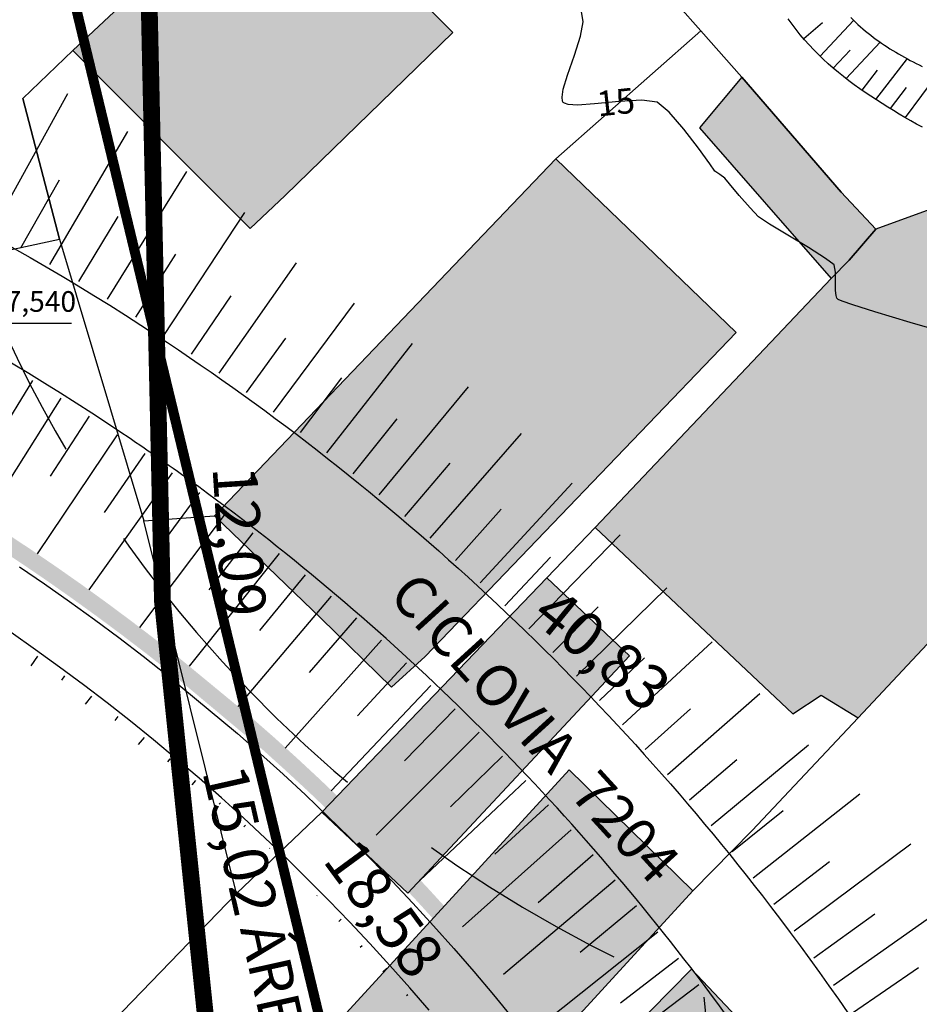
# Model space of a CAD drawing. Units: millimetres. Extents: x 487210 to 493844, y 6664701 to 6670484.
# Drawn here: x 493005 to 493032, y 6667930 to 6667960 of the extents above; entities that cross this region are included whole.
import ezdxf

# ---------------------------------------------------------------- set-up
doc = ezdxf.new("R2010")
doc.units = ezdxf.units.MM
for name, pattern in [('ACAD_ISO06W100', [36, 24, -3, 0, -3, 0, -3, 0, -3]), ('ACAD_ISO10W100', [18, 12, -3, 0, -3]), ('CONTINUO', [0]), ('DASHED2', [9.525, 6.35, -3.175]), ('DIVIDEX2', [2.5, 1, -0.5, 0, -0.5, 0, -0.5]), ('MATRICULAS', [12.5, 5, -2.5, 0, -2.5, 0, -2.5])]:
    doc.linetypes.add(name, pattern=pattern)
for name, color, linetype in [('2. LOTES', 2, 'Continuous'), ('Arroio', 44, 'Continuous'), ('C-ROAD-CORR', 5, 'Continuous'), ('C-TOPO-FEAT', 94, 'Continuous'), ('Casas A', 41, 'Continuous'), ('ctr-Mat lote 01', 4, 'Continuous'), ('J-E-ARROIO', 151, 'Continuous'), ('J-E-LOTE-DIVISAS-EXIST', 11, 'Continuous'), ('T-DIVIS-ESCR - MATRICULA 161.004', 211, 'MATRICULAS'), ('T-DIVIS-ESCRI - ÁREA ATINGIDA DA CERTIDÃO 1.761', 42, 'Continuous'), ('T-EDIF-ALV', 254, 'Continuous'), ('T-REDE ALTA TENSÃO', 10, 'Continuous'), ('T-RUAS', 2, 'Continuous'), ('TEXTOS', 7, 'CONTINUO'), ('Topografia - Vila Vale do Salso II e III - V15$0$T-TALUDE', 44, 'Continuous')]:
    doc.layers.add(name, color=color, linetype=linetype)
for name, color, linetype, lineweight in [('J-E-Meio_fio', 4, 'Continuous', 25), ('RUA', 253, 'Continuous', 25), ('T-ALTIM-CNIV5', 30, 'Continuous', 25), ('T-COTA-EIXO PROJETO', 7, 'Continuous', 0)]:
    doc.layers.add(name, color=color, linetype=linetype, lineweight=lineweight)
doc.styles.add('arial', font='arial.ttf', dxfattribs={"height": 3000})
doc.styles.add('cotas', font='arial.ttf')
doc.styles.add('ESTACA', font='arial.ttf')
doc.styles.add('PCOTADOS', font='romans.shx', dxfattribs={"height": 0.35})
doc.styles.add('SIMPLEX', font='simplex', dxfattribs={"height": 0.2})

msp = doc.modelspace()

# ---------------------------------------------------------------- hatches: boundary and pattern name
at = {"layer": 'C-TOPO-FEAT', "linetype": 'Continuous', "lineweight": -3}
msp.add_hatch(color=72, dxfattribs=at).paths.add_polyline_path([(493009.656, 6667940.162), (493009.584, 6667940.855), (493009.237, 6667941.128), (493008.506, 6667941.686), (493007.768, 6667942.235), (493007.023, 6667942.774), (493006.27, 6667943.302), (493005.51, 6667943.821), (493004.743, 6667944.328), (493003.971, 6667944.827), (493003.19, 6667945.314), (493002.403, 6667945.791), (493001.609, 6667946.255), (493000.809, 6667946.709), (493000.003, 6667947.153), (492999.191, 6667947.586), (492998.373, 6667948.007), (492997.549, 6667948.418), (492996.72, 6667948.817), (492995.885, 6667949.205), (492995.045, 6667949.582), (492994.2, 6667949.947), (492993.351, 6667950.301), (492992.496, 6667950.643), (492991.636, 6667950.973), (492990.806, 6667951.276), (492989.704, 6667951.69), (492988.614, 6667952.135), (492987.538, 6667952.613), (492986.477, 6667953.122), (492985.434, 6667953.667), (492984.407, 6667954.242), (492983.398, 6667954.847), (492982.409, 6667955.483), (492981.44, 6667956.148), (492980.491, 6667956.843), (492979.564, 6667957.566), (492978.66, 6667958.317), (492977.779, 6667959.094), (492976.922, 6667959.897), (492976.093, 6667960.73), (492975.288, 6667961.585), (492974.51, 6667962.464), (492973.758, 6667963.365), (492973.035, 6667964.29), (492972.341, 6667965.236), (492971.677, 6667966.203), (492971.041, 6667967.189), (492970.437, 6667968.194), (492969.863, 6667969.217), (492969.321, 6667970.256), (492968.72, 6667971.547), (492968.283, 6667972.669), (492967.887, 6667973.805), (492967.533, 6667974.956), (492967.22, 6667976.117), (492966.95, 6667977.289), (492966.723, 6667978.47), (492966.539, 6667979.658), (492966.398, 6667980.852), (492966.3, 6667982.049), (492966.246, 6667983.249), (492966.235, 6667984.45), (492966.269, 6667985.651), (492966.344, 6667986.849), (492966.463, 6667988.043), (492966.626, 6667989.232), (492966.831, 6667990.414), (492966.868, 6667990.926), (492966.952, 6667991.832), (492967.02, 6667992.739), (492967.074, 6667993.647), (492967.112, 6667994.556), (492967.135, 6667995.465), (492967.144, 6667996.375), (492967.137, 6667997.285), (492967.116, 6667998.194), (492967.079, 6667999.104), (492967.027, 6668000.012), (492966.961, 6668000.92), (492966.88, 6668001.826), (492966.784, 6668002.731), (492966.673, 6668003.635), (492966.547, 6668004.537), (492966.406, 6668005.436), (492966.251, 6668006.333), (492966.08, 6668007.228), (492965.895, 6668008.119), (492965.696, 6668009.008), (492965.481, 6668009.893), (492965.253, 6668010.774), (492965.01, 6668011.652), (492964.752, 6668012.526), (492964.48, 6668013.395), (492964.193, 6668014.26), (492963.893, 6668015.12), (492963.577, 6668015.975), (492963.278, 6668016.682), (492962.886, 6668017.601), (492961.709, 6668020.361), (492961.316, 6668021.281), (492960.924, 6668022.201), (492960.532, 6668023.12), (492960.14, 6668024.04), (492959.748, 6668024.96), (492959.356, 6668025.88), (492958.963, 6668026.8), (492958.572, 6668027.72), (492958.179, 6668028.64), (492957.787, 6668029.56), (492957.394, 6668030.479), (492956.609, 6668032.319), (492956.217, 6668033.239), (492955.825, 6668034.159), (492955.432, 6668035.079), (492955.04, 6668035.999), (492954.648, 6668036.918), (492954.256, 6668037.838), (492953.863, 6668038.758), (492953.471, 6668039.678), (492953.078, 6668040.598), (492952.686, 6668041.518), (492952.294, 6668042.437), (492951.902, 6668043.357), (492951.509, 6668044.277), (492951.117, 6668045.197), (492950.724, 6668046.117), (492950.332, 6668047.037), (492949.94, 6668047.957), (492949.548, 6668048.876), (492949.155, 6668049.796), (492948.763, 6668050.716), (492948.371, 6668051.636), (492947.881, 6668052.829), (492947.523, 6668053.847), (492947.179, 6668054.87), (492946.852, 6668055.898), (492946.54, 6668056.931), (492946.244, 6668057.969), (492945.964, 6668059.011), (492945.702, 6668060.057), (492945.461, 6668061.108), (492945.241, 6668062.164), (492945.042, 6668063.224), (492944.865, 6668064.287), (492944.709, 6668065.354), (492944.574, 6668066.42), (492944.46, 6668067.492), (492944.368, 6668068.565), (492944.3, 6668069.64), (492944.252, 6668070.715), (492944.224, 6668071.79), (492944.218, 6668072.864), (492944.234, 6668073.938), (492944.272, 6668075.01), (492944.332, 6668076.081), (492944.415, 6668077.089), (492944.483, 6668077.994), (492944.536, 6668078.903), (492944.573, 6668079.816), (492944.595, 6668080.732), (492944.599, 6668081.651), (492944.583, 6668082.572), (492944.544, 6668083.495), (492944.485, 6668084.42), (492944.402, 6668085.345), (492944.298, 6668086.27), (492944.172, 6668087.195), (492944.023, 6668088.118), (492943.852, 6668089.04), (492943.659, 6668089.96), (492943.443, 6668090.878), (492943.205, 6668091.792), (492942.945, 6668092.702), (492942.662, 6668093.608), (492942.353, 6668094.507), (492942.017, 6668095.398), (492941.625, 6668096.41), (492941.284, 6668097.328), (492940.928, 6668098.241), (492940.556, 6668099.147), (492940.169, 6668100.048), (492939.768, 6668100.943), (492939.352, 6668101.832), (492938.921, 6668102.714), (492938.567, 6668103.64), (492938.132, 6668103.393), (492938.483, 6668102.472), (492938.911, 6668101.595), (492939.325, 6668100.711), (492939.724, 6668099.821), (492940.108, 6668098.925), (492940.478, 6668098.023), (492940.832, 6668097.116), (492941.17, 6668096.202), (492941.57, 6668095.173), (492941.901, 6668094.293), (492942.206, 6668093.404), (492942.484, 6668092.509), (492942.74, 6668091.609), (492942.974, 6668090.705), (492943.186, 6668089.799), (492943.375, 6668088.889), (492943.543, 6668087.978), (492943.689, 6668087.065), (492943.813, 6668086.151), (492943.914, 6668085.237), (492943.994, 6668084.323), (492944.052, 6668083.41), (492944.088, 6668082.498), (492944.103, 6668081.588), (492944.098, 6668080.68), (492944.075, 6668079.775), (492944.037, 6668078.874), (492943.983, 6668077.976), (492943.915, 6668077.082), (492943.832, 6668076.073), (492943.772, 6668074.995), (492943.734, 6668073.915), (492943.719, 6668072.833), (492943.725, 6668071.751), (492943.754, 6668070.669), (492943.803, 6668069.586), (492943.872, 6668068.504), (492943.965, 6668067.423), (492944.08, 6668066.343), (492944.216, 6668065.269), (492944.373, 6668064.196), (492944.552, 6668063.125), (492944.753, 6668062.058), (492944.974, 6668060.994), (492945.217, 6668059.936), (492945.481, 6668058.882), (492945.763, 6668057.833), (492946.061, 6668056.788), (492946.375, 6668055.747), (492946.705, 6668054.712), (492947.051, 6668053.682), (492947.412, 6668052.656), (492947.912, 6668051.438), (492948.304, 6668050.518), (492948.696, 6668049.598), (492949.089, 6668048.678), (492949.481, 6668047.758), (492949.873, 6668046.838), (492950.266, 6668045.918), (492950.658, 6668044.998), (492951.05, 6668044.079), (492951.443, 6668043.159), (492951.835, 6668042.239), (492952.227, 6668041.319), (492952.619, 6668040.399), (492953.012, 6668039.479), (492953.404, 6668038.56), (492953.797, 6668037.64), (492954.189, 6668036.72), (492954.581, 6668035.8), (492954.974, 6668034.88), (492955.366, 6668033.96), (492955.758, 6668033.041), (492956.15, 6668032.121), (492956.543, 6668031.201), (492956.935, 6668030.281), (492957.328, 6668029.361), (492957.721, 6668028.442), (492958.113, 6668027.522), (492958.504, 6668026.602), (492958.897, 6668025.682), (492959.289, 6668024.762), (492959.681, 6668023.842), (492960.073, 6668022.922), (492960.465, 6668022.002), (492960.858, 6668021.082), (492961.25, 6668020.162), (492962.427, 6668017.403), (492962.819, 6668016.483), (492963.11, 6668015.797), (492963.423, 6668014.949), (492963.721, 6668014.097), (492964.004, 6668013.24), (492964.274, 6668012.379), (492964.529, 6668011.513), (492964.77, 6668010.643), (492964.997, 6668009.769), (492965.209, 6668008.892), (492965.407, 6668008.011), (492965.59, 6668007.128), (492965.759, 6668006.242), (492965.913, 6668005.353), (492966.053, 6668004.461), (492966.178, 6668003.568), (492966.287, 6668002.672), (492966.383, 6668001.775), (492966.463, 6668000.877), (492966.529, 6667999.978), (492966.58, 6667999.077), (492966.616, 6667998.176), (492966.637, 6667997.275), (492966.644, 6667996.373), (492966.635, 6667995.472), (492966.612, 6667994.571), (492966.574, 6667993.67), (492966.521, 6667992.77), (492966.453, 6667991.871), (492966.37, 6667990.974), (492966.339, 6667990.505), (492966.132, 6667989.305), (492965.967, 6667988.099), (492965.846, 6667986.886), (492965.769, 6667985.67), (492965.736, 6667984.452), (492965.746, 6667983.233), (492965.801, 6667982.014), (492965.901, 6667980.799), (492966.044, 6667979.587), (492966.23, 6667978.381), (492966.461, 6667977.183), (492966.736, 6667975.993), (492967.053, 6667974.814), (492967.413, 6667973.646), (492967.815, 6667972.493), (492968.259, 6667971.354), (492968.876, 6667970.029), (492969.425, 6667968.976), (492970.006, 6667967.94), (492970.619, 6667966.922), (492971.262, 6667965.923), (492971.936, 6667964.944), (492972.639, 6667963.986), (492973.371, 6667963.049), (492974.132, 6667962.135), (492974.921, 6667961.245), (492975.736, 6667960.379), (492976.576, 6667959.536), (492977.444, 6667958.722), (492978.337, 6667957.935), (492979.253, 6667957.174), (492980.192, 6667956.442), (492981.153, 6667955.739), (492982.135, 6667955.064), (492983.137, 6667954.421), (492984.159, 6667953.808), (492985.199, 6667953.226), (492986.255, 6667952.673), (492987.331, 6667952.158), (492988.42, 6667951.674), (492989.524, 6667951.223), (492990.641, 6667950.804), (492991.462, 6667950.504), (492992.315, 6667950.177), (492993.164, 6667949.837), (492994.007, 6667949.486), (492994.846, 6667949.123), (492995.68, 6667948.75), (492996.508, 6667948.364), (492997.331, 6667947.968), (492998.149, 6667947.56), (492998.961, 6667947.142), (492999.767, 6667946.712), (493000.567, 6667946.272), (493001.361, 6667945.821), (493002.149, 6667945.36), (493002.93, 6667944.887), (493003.705, 6667944.404), (493004.472, 6667943.908), (493005.233, 6667943.404), (493005.988, 6667942.89), (493006.735, 6667942.365), (493007.474, 6667941.83), (493008.207, 6667941.286), (493008.932, 6667940.732), (493009.649, 6667940.167)])
at = {"layer": 'C-TOPO-FEAT', "linetype": 'Continuous', "lineweight": -3, "transparency": 33554559}
msp.add_hatch(color=251, dxfattribs=at).paths.add_polyline_path([(493009.594, 6667940.866), (493009.655, 6667940.164), (493012.436, 6667937.838), (493013.113, 6667937.226), (493013.782, 6667936.606), (493014.442, 6667935.976), (493015.093, 6667935.337), (493015.736, 6667934.69), (493016.369, 6667934.034), (493016.994, 6667933.369), (493017.609, 6667932.696), (493018.216, 6667932.015), (493018.813, 6667931.326), (493019.4, 6667930.629), (493019.978, 6667929.923), (493020.546, 6667929.211), (493021.105, 6667928.49), (493021.653, 6667927.762), (493022.191, 6667927.026), (493022.72, 6667926.284), (493023.238, 6667925.534), (493023.746, 6667924.777), (493024.244, 6667924.014), (493024.731, 6667923.244), (493025.208, 6667922.467), (493025.674, 6667921.684), (493026.129, 6667920.895), (493026.573, 6667920.099), (493027.006, 6667919.298), (493027.429, 6667918.491), (493027.84, 6667917.679), (493028.24, 6667916.861), (493029.028, 6667915.364), (493029.628, 6667914.41), (493030.247, 6667913.469), (493034.675, 6667907.006), (493034.879, 6667907.15), (493030.661, 6667913.75), (493030.047, 6667914.683), (493029.452, 6667915.629), (493028.69, 6667917.079), (493028.287, 6667917.904), (493027.872, 6667918.722), (493027.446, 6667919.535), (493027.01, 6667920.342), (493026.562, 6667921.144), (493026.104, 6667921.939), (493025.635, 6667922.728), (493025.154, 6667923.51), (493024.663, 6667924.286), (493024.162, 6667925.055), (493023.65, 6667925.817), (493023.128, 6667926.573), (493022.596, 6667927.321), (493022.053, 6667928.062), (493021.501, 6667928.795), (493020.938, 6667929.521), (493020.366, 6667930.239), (493019.783, 6667930.95), (493019.191, 6667931.652), (493018.59, 6667932.347), (493017.979, 6667933.033), (493017.359, 6667933.711), (493016.73, 6667934.38), (493016.091, 6667935.041), (493015.444, 6667935.693), (493014.788, 6667936.337), (493014.123, 6667936.971), (493013.449, 6667937.597), (493012.767, 6667938.213), (493012.076, 6667938.819)])
at = {"layer": 'Casas A', "transparency": 33554559}
h = msp.add_hatch(color=51, dxfattribs=at)
h.dxf.hatch_style = 1
h.paths.add_polyline_path([(493029.255, 6667927.025), (493025.223, 6667931.297), (493019.663, 6667925.648), (493023.9, 6667921.13)])
h.paths.add_polyline_path([(493025.262, 6667933.638), (493021.57, 6667937.248), (493013.613, 6667928.567), (493017.304, 6667924.957)])
h.paths.add_polyline_path([(493037.871, 6667948.555), (493038.664, 6667947.81), (493039.754, 6667948.538), (493033.533, 6667954.403), (493030.717, 6667953.375), (493029.921, 6667952.453), (493029.387, 6667951.905), (493022.344, 6667944.48), (493028.24, 6667938.921), (493029.089, 6667939.474), (493030.189, 6667938.797), (493037.691, 6667946.803), (493036.898, 6667947.548)])
h.paths.add_polyline_path([(493023.374, 6667940.648), (493020.903, 6667942.979), (493014.187, 6667935.98), (493016.758, 6667933.568)])
h.paths.add_polyline_path([(493026.551, 6667950.299), (493021.171, 6667955.472), (493010.988, 6667944.823), (493014.172, 6667941.757), (493016.27, 6667939.715), (493017.272, 6667940.631)])
h.paths.add_polyline_path([(493026.718, 6667957.908), (493025.463, 6667956.402), (493029.387, 6667951.905), (493029.921, 6667952.453), (493030.717, 6667953.375), (493029.684, 6667954.483)])
h.paths.add_polyline_path([(493018.106, 6667967.606), (493017.21, 6667968.791), (493016.368, 6667967.816), (493015, 6667966.261), (493018.896, 6667961.907), (493021.263, 6667964.083)])
h.paths.add_polyline_path([(493018.098, 6667959.247), (493012.919, 6667964.48), (493006.764, 6667958.713), (493009.587, 6667955.867), (493012.055, 6667953.395), (493013.094, 6667954.385)])
h.paths.add_polyline_path([(493014.762, 6667966.076), (493013.666, 6667965.222), (493014.593, 6667964.238), (493015.616, 6667965.169)])
h.paths.add_polyline_path([(493014.817, 6667969.303), (493015.296, 6667969.861), (493013.847, 6667972.257), (493010.636, 6667970.24), (493008.204, 6667973.949), (493003.641, 6667970.794), (493004.109, 6667966.838), (493006.955, 6667962.564), (493008.482, 6667963.666), (493015.36, 6667968.406)])
h.paths.add_polyline_path([(493016.082, 6667973.769), (493014.008, 6667978.535), (493010.407, 6667976.662), (493008.447, 6667975.518), (493010.567, 6667970.742)])
at = {"layer": 'Casas A', "lineweight": 70, "ltscale": 5e-05, "transparency": 33554559}
h = msp.add_hatch(color=51, dxfattribs=at)
h.dxf.hatch_style = 1
h.paths.add_polyline_path([(493023.677, 6667935.188), (493021.57, 6667937.248), (493021.175, 6667936.816)])

# ---------------------------------------------------------------- linework, layer by layer
at = {"layer": '2. LOTES', "color": 252, "transparency": 33554687}
msp.add_lwpolyline([(493017.393, 6667930.076), (493016.813, 6667930.746), (493016.223, 6667931.408), (493015.625, 6667932.062), (493015.018, 6667932.708), (493014.402, 6667933.346), (493013.778, 6667933.975), (493013.145, 6667934.596), (493012.503, 6667935.208), (493011.854, 6667935.812), (493011.196, 6667936.406), (493010.53, 6667936.992), (493009.855, 6667937.568), (493009.174, 6667938.136), (493008.484, 6667938.694), (493007.787, 6667939.242), (493007.082, 6667939.781), (493006.37, 6667940.31), (493005.652, 6667940.83), (493004.926, 6667941.341)], dxfattribs=at)
at = {"layer": 'Arroio', "color": 251, "linetype": 'DASHED2'}
msp.add_arc((493039.811, 6667966.374), 38.584, 201.0313, 220.4558, dxfattribs=at)
at = {"layer": 'Arroio', "color": 1, "linetype": 'DASHED2'}
for centre, radius, start, end in [((493040.246, 6667966.834), 39.212, 220.5543, 247.7118), ((493097.037, 6667936.58), 71.708, 184.8934, 198.60735)]:
    msp.add_arc(centre, radius, start, end, dxfattribs=at)
at = {"layer": 'C-ROAD-CORR', "color": 7, "linetype": 'Continuous', "lineweight": -3}
for p, q in [((493004.344, 6667953.314, 18.002), (493006.613, 6667957.427, 15.653)), ((493006.082, 6667952.325, 17.996), (493008.408, 6667956.288, 15.699)), ((493005.216, 6667952.825, 17.999), (493006.37, 6667954.852, 16.833)), ((493006.941, 6667951.813, 17.993), (493008.114, 6667953.752, 16.86)), ((493005.558, 6667948.861, 17.992), (493004.446, 6667947.043, 16.927)), ((493006.408, 6667948.334, 17.989), (493004.13, 6667944.724, 15.855)), ((493007.25, 6667947.794, 17.986), (493006.084, 6667946.003, 16.918)), ((493008.084, 6667947.243, 17.983), (493005.702, 6667943.69, 15.845)), ((493008.911, 6667946.68, 17.98), (493007.694, 6667944.919, 16.91)), ((493009.729, 6667946.106, 17.978), (493007.244, 6667942.614, 15.834)), ((493005.71, 6667940.638, 15.95), (493005.508, 6667940.353, 15.717)), ((493006.518, 6667940.049, 15.944), (493006.421, 6667939.916, 15.834)), ((493007.318, 6667939.448, 15.939), (493007.13, 6667939.2, 15.731)), ((493008.108, 6667938.835, 15.933), (493008.018, 6667938.72, 15.836)), ((493008.889, 6667938.21, 15.928), (493008.717, 6667937.998, 15.745)), ((493009.659, 6667937.573, 15.922), (493009.586, 6667937.485, 15.846)), ((493010.421, 6667936.925, 15.916), (493010.309, 6667936.794, 15.802)), ((493011.171, 6667936.264, 15.911), (493011.133, 6667936.221, 15.872)), ((493011.912, 6667935.592, 15.905), (493011.869, 6667935.546, 15.863)), ((493012.642, 6667934.909, 15.899), (493012.635, 6667934.902, 15.894)), ((493013.356, 6667934.209, 15.901), (493013.361, 6667934.214, 15.894)), ((493014.044, 6667933.483, 15.925), (493014.057, 6667933.496, 15.907)), ((493014.696, 6667932.723, 15.982), (493014.768, 6667932.793, 15.883)), ((493015.331, 6667931.95, 16.047), (493015.393, 6667932.008, 15.962)), ((493016.013, 6667931.222, 16.031), (493016.131, 6667931.329, 15.871)), ((493016.716, 6667930.512, 15.971), (493016.755, 6667930.547, 15.918))]:
    msp.add_line(p, q, dxfattribs=at)
at = {"layer": 'C-ROAD-CORR', "color": 251, "linetype": 'Continuous', "lineweight": -3}
for p, q in [((493007.793, 6667951.289, 17.99), (493010.169, 6667955.1, 15.745)), ((493009.476, 6667950.209, 17.985), (493011.898, 6667953.873, 15.789)), ((493008.638, 6667950.755, 17.988), (493009.841, 6667952.629, 16.874)), ((493011.129, 6667949.084, 17.979), (493013.431, 6667952.372, 15.972)), ((493010.306, 6667949.652, 17.982), (493011.486, 6667951.385, 16.934)), ((493012.752, 6667947.915, 17.974), (493015.163, 6667951.171, 15.948)), ((493011.945, 6667948.505, 17.976), (493013.114, 6667950.129, 16.975)), ((493014.344, 6667946.704, 17.968), (493016.899, 6667949.969, 15.895)), ((493013.552, 6667947.315, 17.971), (493014.793, 6667948.945, 16.946)), ((493015.902, 6667945.45, 17.962), (493018.569, 6667948.678, 15.868)), ((493015.127, 6667946.082, 17.965), (493016.439, 6667947.714, 16.918)), ((493017.427, 6667944.156, 17.957), (493020.148, 6667947.276, 15.886)), ((493016.669, 6667944.808, 17.959), (493018.016, 6667946.395, 16.918)), ((493018.916, 6667942.821, 17.951), (493021.659, 6667945.802, 15.926)), ((493010.54, 6667945.521, 17.975), (493009.272, 6667943.79, 16.902)), ((493011.342, 6667944.924, 17.972), (493008.756, 6667941.495, 15.824)), ((493018.176, 6667943.494, 17.954), (493019.546, 6667945.023, 16.927)), ((493012.136, 6667944.316, 17.969), (493010.818, 6667942.618, 16.894)), ((493020.37, 6667941.448, 17.945), (493023.094, 6667944.255, 15.989)), ((493012.922, 6667943.697, 17.966), (493010.236, 6667940.336, 15.814)), ((493019.647, 6667942.139, 17.948), (493021.015, 6667943.586, 16.953)), ((493013.699, 6667943.068, 17.963), (493012.331, 6667941.404, 16.886)), ((493021.786, 6667940.036, 17.94), (493024.485, 6667942.672, 16.053)), ((493014.467, 6667942.427, 17.96), (493011.683, 6667939.135, 15.804)), ((493021.083, 6667940.747, 17.942), (493022.439, 6667942.107, 16.982)), ((493015.226, 6667941.776, 17.957), (493013.81, 6667940.148, 16.878)), ((493015.976, 6667941.115, 17.954), (493013.095, 6667937.895, 15.794)), ((493023.164, 6667938.587, 17.934), (493025.837, 6667941.062, 16.112)), ((493016.716, 6667940.443, 17.951), (493015.253, 6667938.852, 16.87)), ((493022.48, 6667939.316, 17.937), (493023.821, 6667940.592, 17.011)), ((493017.448, 6667939.761, 17.948), (493014.473, 6667936.616, 15.784)), ((493024.504, 6667937.102, 17.928), (493027.258, 6667939.52, 16.096)), ((493018.169, 6667939.068, 17.945), (493016.659, 6667937.516, 16.862)), ((493023.839, 6667937.849, 17.931), (493025.186, 6667939.064, 17.024)), ((493018.881, 6667938.366, 17.942), (493015.814, 6667935.3, 15.774)), ((493025.803, 6667935.581, 17.923), (493028.706, 6667937.996, 16.035)), ((493019.583, 6667937.654, 17.939), (493018.027, 6667936.141, 16.854)), ((493025.158, 6667936.346, 17.925), (493026.568, 6667937.551, 16.998)), ((493020.275, 6667936.932, 17.936), (493017.118, 6667933.947, 15.763)), ((493027.061, 6667934.027, 17.917), (493030.242, 6667936.532, 15.893)), ((493020.957, 6667936.201, 17.933), (493019.357, 6667934.729, 16.846)), ((493026.437, 6667934.808, 17.92), (493027.954, 6667936.036, 16.944)), ((493021.629, 6667935.46, 17.93), (493018.384, 6667932.558, 15.753)), ((493028.278, 6667932.44, 17.911), (493031.76, 6667935.035, 15.74)), ((493022.291, 6667934.71, 17.927), (493020.646, 6667933.281, 16.838)), ((493027.675, 6667933.237, 17.914), (493029.34, 6667934.513, 16.865)), ((493022.942, 6667933.951, 17.924), (493019.61, 6667931.135, 15.743)), ((493029.452, 6667930.82, 17.906), (493033.247, 6667933.495, 15.584)), ((493023.582, 6667933.183, 17.921), (493021.895, 6667931.797, 16.83)), ((493028.87, 6667931.634, 17.909), (493030.689, 6667932.952, 16.785)), ((493024.211, 6667932.406, 17.918), (493020.797, 6667929.679, 15.733)), ((493024.83, 6667931.621, 17.916), (493023.102, 6667930.28, 16.822)), ((493030.023, 6667929.999, 17.903), (493031.996, 6667931.351, 16.707)), ((493025.438, 6667930.827, 17.913), (493021.942, 6667928.19, 15.723))]:
    msp.add_line(p, q, dxfattribs=at)
at = {"layer": 'ctr-Mat lote 01'}
msp.add_lwpolyline([(493196.327, 6668119.774), (492920.041, 6668094.082), (492978.391, 6668055.772), (492983.647, 6668033.786), (492993.473, 6668018.388), (493005.211, 6667993.26), (493008.692, 6667975.82), (493009.436, 6667942.285), (493012.966, 6667908.215), (493278.051, 6667724.998), (493309.355, 6667838.484)], dxfattribs=at)
at = {"layer": 'J-E-ARROIO', "color": 1, "linetype": 'ACAD_ISO10W100'}
msp.add_lwpolyline([(493000.135, 6667986.661, 0.61438), (493008.696, 6667984.045, -0.209018), (493022.685, 6667987.386, -0.264744), (493028.47, 6667981.678), (493031.213, 6667966.439, 0.364192), (493038.438, 6667957.836, -0.167852), (493042.957, 6667955.462), (493053.265, 6667941.146, -0.137085), (493055.531, 6667932.478, 0.056619), (493057.509, 6667923.272, 0.032665)], format="xyb", dxfattribs=at)
at = {"layer": 'J-E-LOTE-DIVISAS-EXIST'}
for points in [[(493001.84, 6667952.1), (493006.367, 6667953.074), (493005.273, 6667957.272), (493006.764, 6667958.713), (493012.919, 6667964.48), (493013.666, 6667965.222), (493014.762, 6667966.076), (493015, 6667966.261), (493016.368, 6667967.816), (493017.21, 6667968.791), (493016.082, 6667973.769), (493014.008, 6667978.535), (493010.407, 6667976.662), (493009.607, 6667977.459), (492999.466, 6667976.968), (492999.799, 6667972.202), (492999.922, 6667970.314), (493001.84, 6667952.1)], [(493006.367, 6667953.074), (493008.885, 6667944.673), (493010.988, 6667944.823), (493021.171, 6667955.472), (493025.495, 6667959.293), (493021.263, 6667964.083), (493018.106, 6667967.606), (493017.21, 6667968.791), (493016.368, 6667967.816), (493015, 6667966.261), (493014.762, 6667966.076), (493013.666, 6667965.222), (493012.919, 6667964.48), (493006.764, 6667958.713), (493005.273, 6667957.272)], [(493025.495, 6667959.293), (493026.718, 6667957.908), (493029.684, 6667954.483), (493030.717, 6667953.375), (493029.921, 6667952.453), (493029.387, 6667951.905), (493022.344, 6667944.48), (493020.903, 6667942.979), (493014.187, 6667935.98), (493011.645, 6667933.554), (493008.885, 6667944.673), (493010.988, 6667944.823), (493021.171, 6667955.472)], [(493011.645, 6667933.554), (493007.969, 6667929.744), (493006.162, 6667927.985), (493011.366, 6667919.297), (493013.311, 6667920.593), (493017.304, 6667924.957), (493025.262, 6667933.638), (493027.026, 6667935.438), (493030.189, 6667938.797), (493037.691, 6667946.803), (493038.664, 6667947.81), (493039.754, 6667948.538), (493033.533, 6667954.403), (493030.717, 6667953.375), (493029.921, 6667952.453), (493029.387, 6667951.905), (493022.344, 6667944.48), (493020.903, 6667942.979), (493014.187, 6667935.98)], [(493013.311, 6667920.593), (493018.055, 6667913.045), (493045.55, 6667942.381), (493039.754, 6667948.538), (493038.664, 6667947.81), (493037.691, 6667946.803), (493030.189, 6667938.797), (493027.026, 6667935.438), (493025.262, 6667933.638), (493017.304, 6667924.957)]]:
    msp.add_lwpolyline(points, close=True, dxfattribs=at)
at = {"layer": 'J-E-Meio_fio', "color": 2}
for points in [[(493010.257, 6667945.877, 0.008473), (493008.257, 6667947.273, 0.061694), (492992.473, 6667955.274, -0.201532), (492972.636, 6667972.891, -0.148295), (492970.764, 6667989.657, 0.120169), (492967.161, 6668017.517), (492961.053, 6668031.64), (492951.415, 6668053.927, -0.046974), (492948.171, 6668066.053, -0.038628), (492947.244, 6668076.222, 0.121543), (492942.483, 6668096.169, 0.025071), (492938.409, 6668104.158)], [(492975.341, 6667974.187, 0.201744), (492993.465, 6667958.106, -0.059084), (493009.26, 6667950.209, -0.059084)]]:
    msp.add_lwpolyline(points, format="xyb", dxfattribs=at)
at = {"layer": 'J-E-Meio_fio', "color": 251}
for points in [[(493009.26, 6667950.209, -0.083992), (493027.576, 6667933.172, -0.052386), (493035.756, 6667919.807, 0.106704), (493050.509, 6667904.486, 0.15455), (493125.865, 6667882.829, -0.144387), (493143.741, 6667878.228), (493191.866, 6667851.593), (493198.536, 6667848.304), (493220.365, 6667836.837), (493239.187, 6667826.818, -0.168427), (493255.456, 6667810.516), (493260.818, 6667793.875), (493266.18, 6667777.234, -0.142419), (493265.957, 6667757.947), (493258.767, 6667738.757)], [(493255.959, 6667739.814), (493263.114, 6667758.908, 0.141182), (493263.306, 6667776.373), (493257.963, 6667792.955), (493252.666, 6667809.393, 0.167223), (493237.827, 6667824.144), (493218.963, 6667834.185), (493197.175, 6667845.63), (493190.476, 6667848.934), (493142.243, 6667875.628, 0.144908), (493125.957, 6667879.831, -0.154588), (493048.842, 6667901.992, -0.107537), (493033.117, 6667918.372, 0.052944), (493025.195, 6667931.347, 0.072761), (493010.257, 6667945.877, 0.070004)]]:
    msp.add_lwpolyline(points, format="xyb", dxfattribs=at)
at = {"layer": 'J-E-Meio_fio', "color": 2}
msp.add_lwpolyline([(493005.168, 6667943.306), (493005.921, 6667942.792), (493006.666, 6667942.269), (493007.405, 6667941.734), (493008.136, 6667941.191), (493008.86, 6667940.638), (493009.576, 6667940.075), (493009.576, 6667940.075)], dxfattribs=at)
at = {"layer": 'J-E-Meio_fio', "color": 251}
msp.add_lwpolyline([(493009.576, 6667940.075), (493011.676, 6667938.327), (493012.36, 6667937.725), (493013.036, 6667937.115), (493013.704, 6667936.495), (493014.363, 6667935.867), (493015.013, 6667935.229), (493015.654, 6667934.583), (493016.287, 6667933.928), (493016.91, 6667933.265), (493017.525, 6667932.593), (493018.13, 6667931.913), (493018.726, 6667931.225), (493019.312, 6667930.529), (493019.889, 6667929.825)], dxfattribs=at)
at = {"layer": 'T-ALTIM-CNIV5', "color": 30, "lineweight": 30, "elevation": 14.648}
msp.add_lwpolyline([(493032.883, 6667950.266), (493031.746, 6667950.596), (493030.694, 6667950.911), (493030.037, 6667951.119), (493029.712, 6667951.233), (493029.597, 6667951.282), (493029.575, 6667951.298), (493029.559, 6667951.323), (493029.536, 6667951.396), (493029.52, 6667951.548), (493029.518, 6667951.793), (493029.515, 6667952.099), (493029.471, 6667952.31), (493029.221, 6667952.505), (493028.707, 6667952.828), (493028.094, 6667953.197), (493027.544, 6667953.531), (493027.223, 6667953.748), (493026.965, 6667954.013), (493026.643, 6667954.385), (493026.358, 6667954.726), (493026.211, 6667954.898), (493026.065, 6667955.004), (493025.919, 6667955.112), (493025.764, 6667955.324), (493025.428, 6667955.792), (493024.996, 6667956.359), (493024.557, 6667956.869), (493024.195, 6667957.165), (493023.736, 6667957.226), (493023.058, 6667957.185), (493022.329, 6667957.113), (493021.822, 6667957.08), (493021.544, 6667957.095), (493021.427, 6667957.133), (493021.393, 6667957.161), (493021.372, 6667957.199), (493021.359, 6667957.311), (493021.394, 6667957.552), (493021.517, 6667957.971), (493021.726, 6667958.569), (493021.913, 6667959.14), (493021.989, 6667959.568), (493021.917, 6667959.995)], dxfattribs=at)
at = {"layer": 'T-COTA-EIXO PROJETO', "lineweight": -2}
msp.add_line((493001.99, 6667950.577, 15.648), (493006.72, 6667950.577, 15.648), dxfattribs=at)
at = {"layer": 'T-DIVIS-ESCR - MATRICULA 161.004', "linetype": 'DIVIDEX2', "ltscale": 5, "flags": 128}
msp.add_lwpolyline([(493359.199, 6667922.023, 0.5, 0.5, 0), (493309.355, 6667838.484, 0.5, 0.5, 0), (493309.355, 6667838.484, 0.5, 0.5, 0), (493282.865, 6667742.964, 0.5, 0.5, 0), (493278.051, 6667724.998, 0.5, 0.5, 0), (493012.966, 6667908.215, 0.5, 0.5, 0), (493009.436, 6667942.285, 0.5, 0.5, 0), (493008.692, 6667975.82, 0.5, 0.5, 0), (493005.211, 6667993.26, 0.5, 0.5, 0), (492993.473, 6668018.388, 0.5, 0.5, 0), (492983.804, 6668033.564, 0.5, 0.5, 0), (492978.391, 6668055.772, 0.5, 0.5, 0), (492920.041, 6668094.082, 0.5, 0.5, 0), (493155.306, 6668115.96, 0.5, 0.5, 0), (493159.132, 6668096.077, 0.5, 0.5, 0), (493159.469, 6668092.136, 0.5, 0.5, 0), (493161.263, 6668085.574, 0.5, 0.5, 0), (493162.903, 6668083.512, 0.5, 0.5, 0), (493170.951, 6668078.815, 0.5, 0.5, 0), (493191.198, 6668080.72, 0.5, 0.5, 0), (493202.611, 6668066.866, 0.5, 0.5, 0), (493331.865, 6667940.016, 0.5, 0.5, 0), (493334.188, 6667937.503, 0.5, 0.5, 0.400623), (493345.183, 6667936.631, 0.5, 0.5, 0), (493359.199, 6667922.023, 0, 0, 0)], format="xyseb", dxfattribs=at)
at = {"layer": 'T-DIVIS-ESCRI - ÁREA ATINGIDA DA CERTIDÃO 1.761', "linetype": 'DIVIDEX2', "const_width": 0.5}
msp.add_lwpolyline([(492920.041, 6668094.082), (492878.916, 6668066.368), (492886.432, 6668054.16), (492888.733, 6668048.201), (492897.642, 6668031.264), (492899.416, 6668027.805), (492903.83, 6668018.947), (492905.086, 6668015.688), (492911.745, 6667945.118), (492909.905, 6667900.938), (492893.485, 6667854.298), (492956.867, 6667843.69), (493012.966, 6667908.215), (493009.436, 6667942.285), (493008.692, 6667975.82), (493005.211, 6667993.26), (492993.473, 6668018.388), (492983.804, 6668033.564), (492978.297, 6668055.835)], close=True, dxfattribs=at)
at = {"layer": 'T-EDIF-ALV'}
for points in [[(493012.055, 6667953.395), (493013.094, 6667954.385), (493018.098, 6667959.247), (493012.919, 6667964.48), (493006.764, 6667958.713), (493009.587, 6667955.867), (493012.055, 6667953.395)], [(493012.055, 6667953.395), (493013.094, 6667954.385), (493018.098, 6667959.247), (493012.919, 6667964.48), (493006.764, 6667958.713), (493009.587, 6667955.867), (493012.055, 6667953.395)], [(493010.988, 6667944.823), (493014.172, 6667941.757), (493016.27, 6667939.715), (493017.272, 6667940.631), (493026.551, 6667950.299), (493021.171, 6667955.472), (493010.988, 6667944.823)], [(493010.988, 6667944.823), (493014.172, 6667941.757), (493016.27, 6667939.715), (493017.272, 6667940.631), (493026.551, 6667950.299), (493021.171, 6667955.472), (493010.988, 6667944.823)], [(493025.223, 6667931.297), (493029.255, 6667927.025), (493023.9, 6667921.13), (493019.663, 6667925.648), (493025.223, 6667931.297)], [(493025.223, 6667931.297), (493029.255, 6667927.025), (493023.9, 6667921.13), (493019.663, 6667925.648), (493025.223, 6667931.297)]]:
    msp.add_lwpolyline(points, dxfattribs=at)
for points in [[(493029.387, 6667951.905), (493029.921, 6667952.453), (493030.717, 6667953.375), (493029.684, 6667954.483), (493026.718, 6667957.908), (493025.463, 6667956.402)], [(493029.387, 6667951.905), (493029.921, 6667952.453), (493030.717, 6667953.375), (493029.684, 6667954.483), (493026.718, 6667957.908), (493025.463, 6667956.402)], [(493030.189, 6667938.797), (493037.691, 6667946.803), (493036.898, 6667947.548), (493037.871, 6667948.555), (493038.664, 6667947.81), (493039.754, 6667948.538), (493033.533, 6667954.403), (493030.717, 6667953.375), (493029.921, 6667952.453), (493029.387, 6667951.905), (493022.344, 6667944.48), (493028.24, 6667938.921), (493029.089, 6667939.474)], [(493030.189, 6667938.797), (493037.691, 6667946.803), (493036.898, 6667947.548), (493037.871, 6667948.555), (493038.664, 6667947.81), (493039.754, 6667948.538), (493033.533, 6667954.403), (493030.717, 6667953.375), (493029.921, 6667952.453), (493029.387, 6667951.905), (493022.344, 6667944.48), (493028.24, 6667938.921), (493029.089, 6667939.474)], [(493023.374, 6667940.648), (493020.903, 6667942.979), (493014.187, 6667935.98), (493016.758, 6667933.568)], [(493023.374, 6667940.648), (493020.903, 6667942.979), (493014.187, 6667935.98), (493016.758, 6667933.568)], [(493025.262, 6667933.638), (493021.57, 6667937.248), (493013.613, 6667928.567), (493017.304, 6667924.957)], [(493025.262, 6667933.638), (493021.57, 6667937.248), (493013.613, 6667928.567), (493017.304, 6667924.957)]]:
    msp.add_lwpolyline(points, close=True, dxfattribs=at)
at = {"layer": 'T-REDE ALTA TENSÃO', "linetype": 'ACAD_ISO06W100', "lineweight": 30, "ltscale": 0.3, "const_width": 0.3}
msp.add_lwpolyline([(492956.941, 6668166.612), (492989.716, 6668031.105), (493040.579, 6667820.068)], dxfattribs=at)
at = {"layer": 'Topografia - Vila Vale do Salso II e III - V15$0$T-TALUDE'}
for p, q in [((493030.057, 6667959.607), (493029.06, 6667958.536)), ((493030.844, 6667958.957), (493029.833, 6667957.87)), ((493029.949, 6667958.719), (493029.45, 6667958.183)), ((493031.649, 6667958.466), (493030.713, 6667957.246)), ((493030.761, 6667958.118), (493030.304, 6667957.522)), ((493032.566, 6667958.024), (493031.598, 6667956.706)), ((493031.622, 6667957.606), (493031.144, 6667956.974))]:
    msp.add_line(p, q, dxfattribs=at)
for points in [[(493032.111, 6667956.418), (493031.936, 6667956.515), (493031.762, 6667956.613), (493031.588, 6667956.712), (493031.415, 6667956.812), (493031.243, 6667956.915), (493031.072, 6667957.018), (493030.903, 6667957.124), (493030.734, 6667957.232), (493030.567, 6667957.342), (493030.402, 6667957.454), (493030.238, 6667957.569), (493030.076, 6667957.686), (493029.916, 6667957.806), (493029.758, 6667957.929), (493029.602, 6667958.055), (493029.449, 6667958.184), (493029.299, 6667958.315), (493029.151, 6667958.45), (493029.006, 6667958.588), (493028.865, 6667958.73), (493028.727, 6667958.875), (493028.593, 6667959.023), (493028.464, 6667959.176), (493028.339, 6667959.332), (493028.218, 6667959.491), (493028.103, 6667959.654)], [(493029.129, 6667959.537), (493028.568, 6667959.053)], [(493029.972, 6667959.694), (493030.041, 6667959.623), (493030.113, 6667959.552), (493030.185, 6667959.484), (493030.259, 6667959.416), (493030.334, 6667959.35), (493030.411, 6667959.286), (493030.488, 6667959.223), (493030.567, 6667959.161), (493030.646, 6667959.1), (493030.727, 6667959.041), (493030.808, 6667958.982), (493030.89, 6667958.925), (493030.973, 6667958.87), (493031.057, 6667958.815), (493031.141, 6667958.761), (493031.226, 6667958.708), (493031.312, 6667958.657), (493031.398, 6667958.606), (493031.485, 6667958.557), (493031.572, 6667958.508), (493031.66, 6667958.46), (493031.748, 6667958.413), (493031.837, 6667958.367), (493031.926, 6667958.322), (493032.016, 6667958.277), (493032.106, 6667958.234)]]:
    msp.add_lwpolyline(points, dxfattribs=at)

# ---------------------------------------------------------------- texts
at = {"layer": 'RUA', "color": 252, "insert": (493015.052, 6667933.24), "char_height": 1.2701, "attachment_point": 1, "rotation": 282.4778, "style": 'arial'}
msp.add_mtext_dynamic_manual_height_columns('\\PÁREA VERDE', width=42.10356, gutter_width=0.00969, heights=[0], dxfattribs=at)
at = {"layer": 'T-ALTIM-CNIV5', "style": 'SIMPLEX'}
msp.add_text('15', height=0.75, rotation=6.1345, dxfattribs=at).set_placement((493022.435, 6667956.737, 19))
at = {"layer": 'T-COTA-EIXO PROJETO', "lineweight": -2, "style": 'PCOTADOS'}
msp.add_attdef('17,540', (493004.294, 6667950.912, 15.648), '5.65', height=0.616, dxfattribs=at)
at = {"layer": 'T-RUAS', "color": 251, "style": 'ESTACA'}
msp.add_text('CICLOVIA  7204', height=1.22913, rotation=312.3542, dxfattribs=at).set_placement((493016.147, 6667942.422))
at = {"layer": 'TEXTOS', "color": 1, "transparency": 33554687, "char_height": 1.3212, "attachment_point": 5, "style": 'cotas'}
for s, insert, rotation in [('12,09', (493011.565, 6667944.056), 273.7586), ('40,83', (493022.449, 6667940.699), 320.8113), ('15,02', (493011.597, 6667935.109), 282.7978), ('18,58', (493015.918, 6667933.015), 306.3202)]:
    msp.add_mtext(s, dxfattribs=dict(at, insert=insert, rotation=rotation))

doc.saveas('drawing.dxf')
